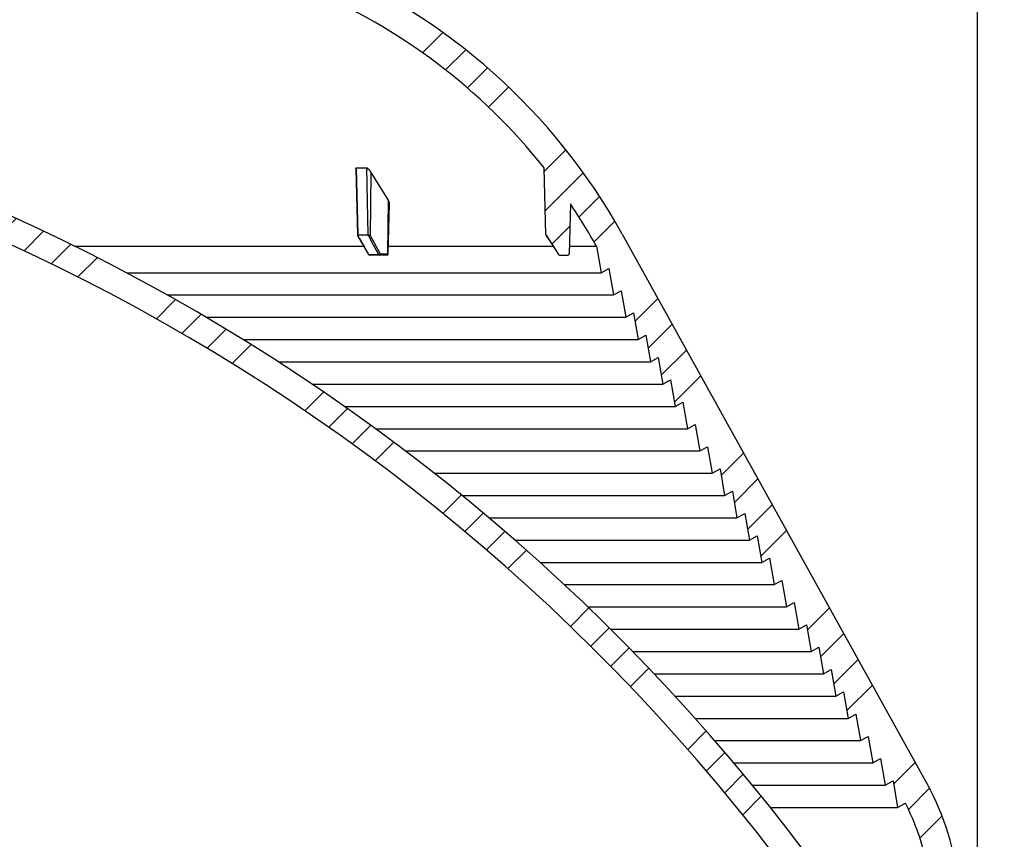
# Model space of a CAD drawing. Extents: x 2 to 154, y 1 to 99.
# Drawn here: x 76 to 80, y 70 to 73 of the extents above; entities that cross this region are included whole.
import ezdxf

# ---------------------------------------------------------------- set-up
doc = ezdxf.new("R2010")
doc.units = 0
doc.header["$MEASUREMENT"] = 0
doc.linetypes.add('SLD-SOLID', pattern=[0])
doc.layers.get('0').update_dxf_attribs({"linetype": 'CONTINUOUS'})
doc.styles.add('SLDTEXTSTYLE1', font='GOTHIC.TTF', dxfattribs={"width": 0.913})
doc.dimstyles.new('SLDDIMSTYLE0', dxfattribs={"dimtxt": 0.9374999999999999, "dimasz": 1, "dimexe": 0, "dimexo": 0.0625, "dimgap": 0.234375, "dimtad": 0, "dimtih": 1, "dimtoh": 1, "dimrnd": 1e-09, "dimzin": 12, "dimtxsty": 'SLDTEXTSTYLE1', "dimsah": 1, "dimcen": 0.09, "dimazin": 3, "dimtfac": 1, "dimtofl": 0, "dimtmove": 0, "dimatfit": 3, "dimtolj": 1, "dimtzin": 12})
pattern_1 = [(45, (0, 0), (-0.5303300858899106, 0.5303300858899107), []), (45, (0.176776695, 0), (-0.5303300858899106, 0.5303300858899107), []), (45, (0.353553391, 0), (-0.5303300858899106, 0.5303300858899107), []), (45, (0.530330086, 0), (-0.5303300858899106, 0.5303300858899107), [])]

# ---------------------------------------------------------------- blocks, each defined once
blk = doc.blocks.new('*D9')
at = {"color": 7, "linetype": 'SLD-SOLID'}
for p, q in [((70.46570283508159, 81.02175216498475), (70.46570283508159, 79.75669556121117)), ((70.46570283508159, 81.02175216498475), (70.65558962753443, 81.02175216498475)), ((73.30245755206272, 81.02175216498475), (73.1125707596099, 81.02175216498475)), ((73.30245755206272, 81.02175216498475), (73.30245755206272, 79.75669556121117)), ((64.0548440276105, 68.42417636192872), (64.0548440276105, 79.89507291970173)), ((79.91356792597557, 68.42417636192872), (79.91356792597557, 79.89507291970173)), ((70.46570283508159, 79.75669556121117), (70.65558962753443, 79.75669556121117)), ((73.30245755206272, 79.75669556121117), (73.1125707596099, 79.75669556121117)), ((64.0548440276105, 79.64507291970173), (68.86133491055328, 79.64507291970173)), ((79.91356792597557, 79.64507291970173), (74.75414623130798, 79.64507291970173))]:
    blk.add_line(p, q, dxfattribs=at)
for points in [[(64.0548440276105, 79.64507291970173), (65.0548440276105, 79.45757291970173), (65.0548440276105, 79.83257291970173)], [(79.91356792597557, 79.64507291970173), (78.91356792597557, 79.83257291970173), (78.91356792597557, 79.45757291970173)]]:
    blk.add_solid(points, dxfattribs=at)
at = {"color": 7, "linetype": 'SLD-SOLID', "char_height": 0.9375, "attachment_point": 1, "style": 'SLDTEXTSTYLE1'}
for s, insert in [('403', (70.84547641998725, 80.84258275865922)), ('15 7/8"', (70.52921226904387, 79.35428087186676)), ('%%c', (69.18974057093065, 79.3542808168674))]:
    blk.add_mtext(s, dxfattribs=dict(at, insert=insert))
blk = doc.blocks.new('*D12')
at = {"color": 7, "linetype": 'SLD-SOLID'}
for p, q in [((72.10920597679304, 75.22475797811153), (98.34862139842753, 75.22475797811153)), ((98.09862139842753, 75.22475797811153), (98.09862139842753, 68.73908142944185)), ((96.68024403993697, 68.62745878793243), (96.68024403993697, 67.36240218415884)), ((96.68024403993697, 68.62745878793243), (96.8701308323898, 68.62745878793243)), ((99.5169987569181, 68.62745878793243), (99.32711196446527, 68.62745878793243)), ((99.5169987569181, 68.62745878793243), (99.5169987569181, 67.36240218415884)), ((96.68024403993697, 67.36240218415884), (96.8701308323898, 67.36240218415884)), ((99.5169987569181, 67.36240218415884), (99.32711196446527, 67.36240218415884)), ((98.09862139842753, 59.85382570138153), (98.09862139842753, 65.76247765585696)), ((81.269439995587, 59.85382570138153), (98.34862139842753, 59.85382570138153))]:
    blk.add_line(p, q, dxfattribs=at)
for points in [[(98.09862139842753, 75.22475797811153), (97.91112139842753, 74.22475797811153), (98.28612139842753, 74.22475797811153)], [(98.09862139842753, 59.85382570138153), (98.28612139842753, 60.85382570138153), (97.91112139842753, 60.85382570138153)]]:
    blk.add_solid(points, dxfattribs=at)
at = {"color": 7, "linetype": 'SLD-SOLID', "char_height": 0.9375, "attachment_point": 1, "style": 'SLDTEXTSTYLE1'}
for s, insert in [('390', (97.06001762484263, 68.4482893816069)), ('15 3/8"', (96.07401762484263, 66.95998749481444))]:
    blk.add_mtext(s, dxfattribs=dict(at, insert=insert))

msp = doc.modelspace()

# ---------------------------------------------------------------- hatches: boundary and pattern name
at = {"linetype": 'SLD-SOLID'}
h = msp.add_hatch(dxfattribs=at)
h.set_pattern_fill('ANSI34', style=0)
h.set_pattern_definition(pattern_1)
edge = h.paths.add_edge_path(flags=0)
edge.add_line((67.50337910005825, 73.7086270612728), (67.50353463602511, 73.70869148637969))
edge.add_line((67.50353463602511, 73.70869148637969), (67.54764014254262, 73.63838000584605))
edge.add_line((67.54764014254262, 73.63838000584605), (67.58560437845176, 73.74268588675328))
edge.add_line((67.58560437845176, 73.74268588675328), (67.58575991441859, 73.74275031186018))
edge.add_line((67.58575991441859, 73.74275031186018), (67.62986542093611, 73.67243883132655))
edge.add_line((67.62986542093611, 73.67243883132655), (67.66782965684527, 73.77674471223376))
edge.add_line((67.66782965684527, 73.77674471223376), (67.66798519281211, 73.77680913734068))
edge.add_line((67.66798519281211, 73.77680913734068), (67.71209069932962, 73.70649765680703))
edge.add_line((67.71209069932962, 73.70649765680703), (67.75005493523878, 73.81080353771426))
edge.add_line((67.75005493523878, 73.81080353771426), (67.7502104712056, 73.81086796282116))
edge.add_line((67.7502104712056, 73.81086796282116), (67.79431597772313, 73.74055648228753))
edge.add_line((67.79431597772313, 73.74055648228753), (67.83228021363227, 73.84486236319475))
edge.add_line((67.83228021363227, 73.84486236319475), (67.8324357495991, 73.84492678830166))
edge.add_line((67.8324357495991, 73.84492678830166), (67.87654125611664, 73.77461530776803))
edge.add_line((67.87654125611664, 73.77461530776803), (67.91450549202578, 73.87892118867525))
edge.add_line((67.91450549202578, 73.87892118867525), (67.91466102799261, 73.87898561378215))
edge.add_line((67.91466102799261, 73.87898561378215), (67.95876653451013, 73.80867413324852))
edge.add_line((67.95876653451013, 73.80867413324852), (67.99673077041929, 73.91298001415575))
edge.add_line((67.99673077041929, 73.91298001415575), (67.99688630638612, 73.91304443926265))
edge.add_line((67.99688630638612, 73.91304443926265), (68.04099181290364, 73.842732958729))
edge.add_line((68.04099181290364, 73.842732958729), (68.0789560488128, 73.94703883963624))
edge.add_line((68.0789560488128, 73.94703883963624), (68.07911158477962, 73.94710326474315))
edge.add_line((68.07911158477962, 73.94710326474315), (68.12321709129715, 73.87679178420952))
edge.add_line((68.12321709129715, 73.87679178420952), (68.1611813272063, 73.98109766511674))
edge.add_line((68.1611813272063, 73.98109766511674), (68.16133686317313, 73.98116209022363))
edge.add_line((68.16133686317313, 73.98116209022363), (68.20544236969066, 73.91085060969))
edge.add_line((68.20544236969066, 73.91085060969), (68.2434066055998, 74.01515649059722))
edge.add_line((68.2434066055998, 74.01515649059722), (68.24356214156663, 74.01522091570413))
edge.add_line((68.24356214156663, 74.01522091570413), (68.28766764808415, 73.94490943517049))
edge.add_line((68.28766764808415, 73.94490943517049), (68.3256318839933, 74.04921531607772))
edge.add_line((68.3256318839933, 74.04921531607772), (68.32578741996014, 74.04927974118462))
edge.add_line((68.32578741996014, 74.04927974118462), (68.36989292647766, 73.97896826065099))
edge.add_line((68.36989292647766, 73.97896826065099), (68.4078571623868, 74.0832741415582))
edge.add_line((68.4078571623868, 74.0832741415582), (68.40801269835364, 74.0833385666651))
edge.add_line((68.40801269835364, 74.0833385666651), (68.45211820487116, 74.01302708613147))
edge.add_line((68.45211820487116, 74.01302708613147), (68.49008244078031, 74.1173329670387))
edge.add_line((68.49008244078031, 74.1173329670387), (68.49023797674715, 74.1173973921456))
edge.add_line((68.49023797674715, 74.1173973921456), (68.53434348326468, 74.04708591161196))
edge.add_line((68.53434348326468, 74.04708591161196), (68.57230771917382, 74.15139179251919))
edge.add_line((68.57230771917382, 74.15139179251919), (68.57246325514065, 74.1514562176261))
edge.add_line((68.57246325514065, 74.1514562176261), (68.61656876165817, 74.08114473709246))
edge.add_line((68.61656876165817, 74.08114473709246), (68.65453299756732, 74.18545061799969))
edge.add_line((68.65453299756732, 74.18545061799969), (68.65468853353416, 74.18551504310659))
edge.add_line((68.65468853353416, 74.18551504310659), (68.69879404005168, 74.11520356257296))
edge.add_line((68.69879404005168, 74.11520356257296), (68.73675827596082, 74.21950944348018))
edge.add_line((68.73675827596082, 74.21950944348018), (68.73691381192766, 74.21957386858709))
edge.add_line((68.73691381192766, 74.21957386858709), (68.78101931844517, 74.14926238805344))
edge.add_line((68.78101931844517, 74.14926238805344), (68.81898355435433, 74.25356826896068))
edge.add_line((68.81898355435433, 74.25356826896068), (68.81913909032116, 74.25363269406758))
edge.add_line((68.81913909032116, 74.25363269406758), (68.86324459683868, 74.18332121353394))
edge.add_line((68.86324459683868, 74.18332121353394), (68.90120883274784, 74.28762709444116))
edge.add_line((68.90120883274784, 74.28762709444116), (68.90136436871467, 74.28769151954806))
edge.add_line((68.90136436871467, 74.28769151954806), (68.94546987523219, 74.21738003901443))
edge.add_line((68.94546987523219, 74.21738003901443), (68.98343411114135, 74.32168591992166))
edge.add_line((68.98343411114135, 74.32168591992166), (68.98358964710818, 74.32175034502856))
edge.add_line((68.98358964710818, 74.32175034502856), (69.0276951536257, 74.25143886449492))
edge.add_line((69.0276951536257, 74.25143886449492), (69.06565938953484, 74.35574474540216))
edge.add_line((69.06565938953484, 74.35574474540216), (69.06581492550167, 74.35580917050906))
edge.add_line((69.06581492550167, 74.35580917050906), (69.10992043201921, 74.28549768997541))
edge.add_line((69.10992043201921, 74.28549768997541), (69.14788466792835, 74.38980357088265))
edge.add_line((69.14788466792835, 74.38980357088265), (69.14804020389518, 74.38986799598955))
edge.add_line((69.14804020389518, 74.38986799598955), (69.1921457104127, 74.31955651545591))
edge.add_line((69.1921457104127, 74.31955651545591), (69.23010994632186, 74.42386239636313))
edge.add_line((69.23010994632186, 74.42386239636313), (69.23026548228869, 74.42392682147005))
edge.add_line((69.23026548228869, 74.42392682147005), (69.27437098880621, 74.3536153409364))
edge.add_line((69.27437098880621, 74.3536153409364), (69.31233522471535, 74.45792122184363))
edge.add_line((69.31233522471535, 74.45792122184363), (69.3124907606822, 74.45798564695053))
edge.add_line((69.3124907606822, 74.45798564695053), (69.35659626719972, 74.3876741664169))
edge.add_line((69.35659626719972, 74.3876741664169), (69.39456050310886, 74.49198004732412))
edge.add_line((69.39456050310886, 74.49198004732412), (69.39471603907569, 74.49204447243102))
edge.add_line((69.39471603907569, 74.49204447243102), (69.43882154559321, 74.42173299189739))
edge.add_line((69.43882154559321, 74.42173299189739), (69.47678578150237, 74.52603887280462))
edge.add_line((69.47678578150237, 74.52603887280462), (69.4769413174692, 74.52610329791152))
edge.add_line((69.4769413174692, 74.52610329791152), (69.52104682398672, 74.45579181737787))
edge.add_line((69.52104682398672, 74.45579181737787), (69.55901105989587, 74.56009769828512))
edge.add_line((69.55901105989587, 74.56009769828512), (69.5591665958627, 74.56016212339202))
edge.add_line((69.5591665958627, 74.56016212339202), (69.60327210238023, 74.48985064285837))
edge.add_line((69.60327210238023, 74.48985064285837), (69.64123633828937, 74.5941565237656))
edge.add_line((69.64123633828937, 74.5941565237656), (69.66294255179858, 74.60314753178889))
edge.add_arc((72.12692352843911, 68.75931957641524), 6.342044419999998, 91.28945859408589, 112.86214545344879, ccw=False)
edge.add_arc((71.84148842514698, 68.75931957641524), 6.342044419999998, 67.13785454654942, 88.71054140591241, ccw=False)
edge.add_line((74.30546940178752, 74.60314753178889), (74.32717561529671, 74.5941565237656))
edge.add_line((74.32717561529671, 74.5941565237656), (74.36513985120587, 74.48985064285837))
edge.add_line((74.36513985120587, 74.48985064285837), (74.40924535772338, 74.56016212339202))
edge.add_line((74.40924535772338, 74.56016212339202), (74.40940089369022, 74.56009769828512))
edge.add_line((74.40940089369022, 74.56009769828512), (74.44736512959938, 74.45579181737787))
edge.add_line((74.44736512959938, 74.45579181737787), (74.49147063611689, 74.52610329791152))
edge.add_line((74.49147063611689, 74.52610329791152), (74.49162617208373, 74.52603887280463))
edge.add_line((74.49162617208373, 74.52603887280463), (74.52959040799287, 74.42173299189739))
edge.add_line((74.52959040799287, 74.42173299189739), (74.57369591451041, 74.49204447243102))
edge.add_line((74.57369591451041, 74.49204447243102), (74.57385145047724, 74.49198004732413))
edge.add_line((74.57385145047724, 74.49198004732413), (74.61181568638638, 74.3876741664169))
edge.add_line((74.61181568638638, 74.3876741664169), (74.65592119290389, 74.45798564695053))
edge.add_line((74.65592119290389, 74.45798564695053), (74.65607672887073, 74.45792122184363))
edge.add_line((74.65607672887073, 74.45792122184363), (74.69404096477989, 74.3536153409364))
edge.add_line((74.69404096477989, 74.3536153409364), (74.73814647129741, 74.42392682147005))
edge.add_line((74.73814647129741, 74.42392682147005), (74.73830200726424, 74.42386239636315))
edge.add_line((74.73830200726424, 74.42386239636315), (74.7762662431734, 74.31955651545591))
edge.add_line((74.7762662431734, 74.31955651545591), (74.82037174969092, 74.38986799598955))
edge.add_line((74.82037174969092, 74.38986799598955), (74.82052728565775, 74.38980357088265))
edge.add_line((74.82052728565775, 74.38980357088265), (74.85849152156689, 74.28549768997541))
edge.add_line((74.85849152156689, 74.28549768997541), (74.9025970280844, 74.35580917050906))
edge.add_line((74.9025970280844, 74.35580917050906), (74.90275256405126, 74.35574474540216))
edge.add_line((74.90275256405126, 74.35574474540216), (74.9407167999604, 74.25143886449492))
edge.add_line((74.9407167999604, 74.25143886449492), (74.98482230647792, 74.32175034502856))
edge.add_line((74.98482230647792, 74.32175034502856), (74.98497784244476, 74.32168591992166))
edge.add_line((74.98497784244476, 74.32168591992166), (75.0229420783539, 74.21738003901443))
edge.add_line((75.0229420783539, 74.21738003901443), (75.06704758487143, 74.28769151954806))
edge.add_line((75.06704758487143, 74.28769151954806), (75.06720312083826, 74.28762709444118))
edge.add_line((75.06720312083826, 74.28762709444118), (75.1051673567474, 74.18332121353394))
edge.add_line((75.1051673567474, 74.18332121353394), (75.14927286326493, 74.25363269406758))
edge.add_line((75.14927286326493, 74.25363269406758), (75.14942839923177, 74.25356826896068))
edge.add_line((75.14942839923177, 74.25356826896068), (75.18739263514091, 74.14926238805344))
edge.add_line((75.18739263514091, 74.14926238805344), (75.23149814165843, 74.21957386858709))
edge.add_line((75.23149814165843, 74.21957386858709), (75.23165367762526, 74.21950944348019))
edge.add_line((75.23165367762526, 74.21950944348019), (75.26961791353442, 74.11520356257296))
edge.add_line((75.26961791353442, 74.11520356257296), (75.31372342005194, 74.18551504310659))
edge.add_line((75.31372342005194, 74.18551504310659), (75.31387895601877, 74.18545061799969))
edge.add_line((75.31387895601877, 74.18545061799969), (75.35184319192791, 74.08114473709246))
edge.add_line((75.35184319192791, 74.08114473709246), (75.39594869844542, 74.1514562176261))
edge.add_line((75.39594869844542, 74.1514562176261), (75.39610423441228, 74.15139179251919))
edge.add_line((75.39610423441228, 74.15139179251919), (75.43406847032142, 74.04708591161196))
edge.add_line((75.43406847032142, 74.04708591161196), (75.47817397683895, 74.1173973921456))
edge.add_line((75.47817397683895, 74.1173973921456), (75.47832951280577, 74.1173329670387))
edge.add_line((75.47832951280577, 74.1173329670387), (75.51629374871493, 74.01302708613147))
edge.add_line((75.51629374871493, 74.01302708613147), (75.56039925523245, 74.0833385666651))
edge.add_line((75.56039925523245, 74.0833385666651), (75.56055479119928, 74.0832741415582))
edge.add_line((75.56055479119928, 74.0832741415582), (75.59851902710844, 73.97896826065099))
edge.add_line((75.59851902710844, 73.97896826065099), (75.64262453362595, 74.04927974118462))
edge.add_line((75.64262453362595, 74.04927974118462), (75.64278006959279, 74.04921531607772))
edge.add_line((75.64278006959279, 74.04921531607772), (75.68074430550195, 73.94490943517049))
edge.add_line((75.68074430550195, 73.94490943517049), (75.72484981201946, 74.01522091570413))
edge.add_line((75.72484981201946, 74.01522091570413), (75.7250053479863, 74.01515649059724))
edge.add_line((75.7250053479863, 74.01515649059724), (75.76296958389545, 73.91085060969))
edge.add_line((75.76296958389545, 73.91085060969), (75.80707509041297, 73.98116209022363))
edge.add_line((75.80707509041297, 73.98116209022363), (75.8072306263798, 73.98109766511674))
edge.add_line((75.8072306263798, 73.98109766511674), (75.84519486228895, 73.8767917842095))
edge.add_line((75.84519486228895, 73.8767917842095), (75.88930036880646, 73.94710326474315))
edge.add_line((75.88930036880646, 73.94710326474315), (75.8894559047733, 73.94703883963624))
edge.add_line((75.8894559047733, 73.94703883963624), (75.92742014068244, 73.842732958729))
edge.add_line((75.92742014068244, 73.842732958729), (75.97152564719997, 73.91304443926265))
edge.add_line((75.97152564719997, 73.91304443926265), (75.97168118316681, 73.91298001415575))
edge.add_line((75.97168118316681, 73.91298001415575), (76.00964541907597, 73.80867413324852))
edge.add_line((76.00964541907597, 73.80867413324852), (76.05375092559348, 73.87898561378215))
edge.add_line((76.05375092559348, 73.87898561378215), (76.05390646156032, 73.87892118867526))
edge.add_line((76.05390646156032, 73.87892118867526), (76.09187069746946, 73.77461530776802))
edge.add_line((76.09187069746946, 73.77461530776802), (76.135976203987, 73.84492678830166))
edge.add_line((76.135976203987, 73.84492678830166), (76.13613173995383, 73.84486236319476))
edge.add_line((76.13613173995383, 73.84486236319476), (76.17409597586297, 73.74055648228753))
edge.add_line((76.17409597586297, 73.74055648228753), (76.21820148238048, 73.81086796282116))
edge.add_line((76.21820148238048, 73.81086796282116), (76.21835701834732, 73.81080353771426))
edge.add_line((76.21835701834732, 73.81080353771426), (76.25632125425646, 73.70649765680703))
edge.add_line((76.25632125425646, 73.70649765680703), (76.300426760774, 73.77680913734068))
edge.add_line((76.300426760774, 73.77680913734068), (76.30058229674083, 73.77674471223376))
edge.add_line((76.30058229674083, 73.77674471223376), (76.33854653264999, 73.67243883132655))
edge.add_line((76.33854653264999, 73.67243883132655), (76.3826520391675, 73.74275031186018))
edge.add_line((76.3826520391675, 73.74275031186018), (76.38280757513432, 73.74268588675328))
edge.add_line((76.38280757513432, 73.74268588675328), (76.42077181104348, 73.63838000584605))
edge.add_line((76.42077181104348, 73.63838000584605), (76.46487731756098, 73.70869148637969))
edge.add_line((76.46487731756098, 73.70869148637969), (76.46503285352783, 73.7086270612728))
edge.add_line((76.46503285352783, 73.7086270612728), (76.50299708943699, 73.60432118036555))
edge.add_line((76.50299708943699, 73.60432118036555), (76.5471025959545, 73.67463266089919))
edge.add_line((76.5471025959545, 73.67463266089919), (76.54725813192134, 73.67456823579231))
edge.add_line((76.54725813192134, 73.67456823579231), (76.58522236783048, 73.57026235488506))
edge.add_line((76.58522236783048, 73.57026235488506), (76.629327874348, 73.6405738354187))
edge.add_line((76.629327874348, 73.6405738354187), (76.62948341031485, 73.64050941031181))
edge.add_line((76.62948341031485, 73.64050941031181), (76.66744764622399, 73.53620352940457))
edge.add_line((76.66744764622399, 73.53620352940457), (76.7115531527415, 73.6065150099382))
edge.add_line((76.7115531527415, 73.6065150099382), (76.71170868870834, 73.60645058483131))
edge.add_line((76.71170868870834, 73.60645058483131), (76.7496729246175, 73.50214470392407))
edge.add_line((76.7496729246175, 73.50214470392407), (76.79377843113501, 73.57245618445772))
edge.add_line((76.79377843113501, 73.57245618445772), (76.79393396710185, 73.57239175935082))
edge.add_line((76.79393396710185, 73.57239175935082), (76.831898203011, 73.46808587844359))
edge.add_line((76.831898203011, 73.46808587844359), (76.8760037095285, 73.53839735897724))
edge.add_line((76.8760037095285, 73.53839735897724), (76.87615924549536, 73.53833293387032))
edge.add_line((76.87615924549536, 73.53833293387032), (76.9141234814045, 73.43402705296309))
edge.add_line((76.9141234814045, 73.43402705296309), (76.95822898792203, 73.50433853349674))
edge.add_arc((75.96325206377279, 71.10225174896739), 2.6, 38.35442192231221, 67.49999999999898, ccw=False)
edge.add_line((78.00213910778929, 72.71561457912732), (78.00984834311784, 72.42121075957138))
edge.add_arc((78.01484662974272, 72.42134164431292), 0.005, 181.499999999976, 212.9945504953535)
edge.add_line((78.01065301791397, 72.41861884798749), (78.06594848335011, 72.33345356560329))
edge.add_arc((78.07014209517885, 72.33617636192872), 0.005, 212.9945504954423, 270.0000000000008)
edge.add_line((78.07014209517885, 72.33117636192873), (78.10733519243843, 72.33117636192873))
edge.add_arc((78.10733519243843, 72.33617636192872), 0.005, 270.0000000000008, 358.5000000000256)
edge.add_line((78.11233347906331, 72.33604547718718), (78.11812158085657, 72.55708416692595))
edge.add_arc((75.96325206377279, 71.10225174896739), 2.6, 29.202175394485096, 34.02474724674562, ccw=False)
edge.add_line((78.2328013033524, 72.37077303342564), (78.25318872667988, 72.25358258733327))
edge.add_line((78.25318872667988, 72.25358258733327), (78.28729047461489, 72.27248549488401))
edge.add_line((78.28729047461489, 72.27248549488401), (78.30768132799557, 72.15527533225081))
edge.add_line((78.30768132799557, 72.15527533225081), (78.34178307593056, 72.17417823980153))
edge.add_line((78.34178307593056, 72.17417823980153), (78.36217392931127, 72.05696807716835))
edge.add_line((78.36217392931127, 72.05696807716835), (78.39627567724627, 72.07587098471907))
edge.add_line((78.39627567724627, 72.07587098471907), (78.41666653062694, 71.95866082208587))
edge.add_line((78.41666653062694, 71.95866082208587), (78.45076827856195, 71.97756372963661))
edge.add_line((78.45076827856195, 71.97756372963661), (78.47115913194264, 71.8603535670034))
edge.add_line((78.47115913194264, 71.8603535670034), (78.50526087987764, 71.87925647455414))
edge.add_line((78.50526087987764, 71.87925647455414), (78.52565173325833, 71.76204631192094))
edge.add_line((78.52565173325833, 71.76204631192094), (78.55975348119333, 71.78094921947167))
edge.add_line((78.55975348119333, 71.78094921947167), (78.58014433457402, 71.66373905683847))
edge.add_line((78.58014433457402, 71.66373905683847), (78.61424608250901, 71.6826419643892))
edge.add_line((78.61424608250901, 71.6826419643892), (78.6346369358897, 71.565431801756))
edge.add_line((78.6346369358897, 71.565431801756), (78.6687386838247, 71.58433470930673))
edge.add_line((78.6687386838247, 71.58433470930673), (78.68912953720539, 71.46712454667353))
edge.add_line((78.68912953720539, 71.46712454667353), (78.7232312851404, 71.48602745422427))
edge.add_line((78.7232312851404, 71.48602745422427), (78.74362213852109, 71.36881729159107))
edge.add_line((78.74362213852109, 71.36881729159107), (78.77772388645609, 71.38772019914181))
edge.add_line((78.77772388645609, 71.38772019914181), (78.79811473983678, 71.2705100365086))
edge.add_line((78.79811473983678, 71.2705100365086), (78.83221648777177, 71.28941294405934))
edge.add_line((78.83221648777177, 71.28941294405934), (78.85260734115245, 71.17220278142612))
edge.add_line((78.85260734115245, 71.17220278142612), (78.88670908908746, 71.19110568897686))
edge.add_line((78.88670908908746, 71.19110568897686), (78.90709994246814, 71.07389552634366))
edge.add_line((78.90709994246814, 71.07389552634366), (78.94120169040313, 71.09279843389439))
edge.add_line((78.94120169040313, 71.09279843389439), (78.96159254378384, 70.97558827126119))
edge.add_line((78.96159254378384, 70.97558827126119), (78.99569429171885, 70.99449117881193))
edge.add_line((78.99569429171885, 70.99449117881193), (79.01608514509952, 70.87728101617873))
edge.add_line((79.01608514509952, 70.87728101617873), (79.05018689303452, 70.89618392372945))
edge.add_line((79.05018689303452, 70.89618392372945), (79.07057774641521, 70.77897376109625))
edge.add_line((79.07057774641521, 70.77897376109625), (79.10467949435021, 70.79787666864699))
edge.add_line((79.10467949435021, 70.79787666864699), (79.1250703477309, 70.68066650601378))
edge.add_line((79.1250703477309, 70.68066650601378), (79.1591720956659, 70.69956941356452))
edge.add_line((79.1591720956659, 70.69956941356452), (79.1795629490466, 70.58235925093132))
edge.add_line((79.1795629490466, 70.58235925093132), (79.2136646969816, 70.60126215848206))
edge.add_line((79.2136646969816, 70.60126215848206), (79.23405555036227, 70.48405199584884))
edge.add_line((79.23405555036227, 70.48405199584884), (79.26815729829728, 70.50295490339958))
edge.add_line((79.26815729829728, 70.50295490339958), (79.28854815167796, 70.38574474076637))
edge.add_line((79.28854815167796, 70.38574474076637), (79.32264989961297, 70.40464764831712))
edge.add_line((79.32264989961297, 70.40464764831712), (79.34304075299364, 70.28743748568391))
edge.add_line((79.34304075299364, 70.28743748568391), (79.37714250092864, 70.30634039323465))
edge.add_line((79.37714250092864, 70.30634039323465), (79.39753335430935, 70.18913023060145))
edge.add_line((79.39753335430935, 70.18913023060145), (79.43163510224434, 70.20803313815217))
edge.add_line((79.43163510224434, 70.20803313815217), (79.45202595562503, 70.09082297551898))
edge.add_line((79.45202595562503, 70.09082297551898), (79.48612770356003, 70.10972588306971))
edge.add_line((79.48612770356003, 70.10972588306971), (79.50651855694072, 69.9925157204365))
edge.add_line((79.50651855694072, 69.9925157204365), (79.54062030487572, 70.01141862798724))
edge.add_line((79.54062030487572, 70.01141862798724), (79.5610111582564, 69.89420846535404))
edge.add_line((79.5610111582564, 69.89420846535404), (79.59509287642176, 69.91310027022216))
edge.add_arc((78.74124684261577, 69.46651515857312), 0.9635825400000002, 2.4377564000005236, 27.610812563020318, ccw=False)
edge.add_line((79.70395735797591, 69.5075002169223), (79.74547939852928, 68.5321763630589))
edge.add_line((79.74547939852928, 68.5321763630589), (79.79720597895466, 68.53217636305887))
edge.add_line((79.79720597895466, 68.53217636305887), (79.86574151072797, 68.46364083016115))
edge.add_arc((79.86220597679305, 68.46010529628423), 0.005000000000000461, -7.958078640513122e-13, 44.99999953007858, ccw=False)
edge.add_line((79.86720597679304, 68.46010529628423), (79.86720597679304, 68.44904827628423))
edge.add_arc((79.86220597679305, 68.44904827628423), 0.004999999999999761, 285.0000000000439, 360, ccw=False)
edge.add_line((79.86350007201857, 68.44421864715278), (79.75522299355096, 68.4152058914186))
edge.add_line((79.75522299355096, 68.4152058914186), (79.7607686655064, 68.39868225637792))
edge.add_line((79.7607686655064, 68.39868225637792), (79.78080053603243, 68.35637905170604))
edge.add_arc((79.87117968317216, 68.39917636192872), 0.09999999999999999, 205.3389967300054, 270.0000000000008)
edge.add_line((79.87117968317216, 68.29917636192873), (79.91356792597558, 68.29917636192872))
edge.add_line((79.91356792597558, 68.29917636192872), (79.8695964954365, 68.9290534757247))
edge.add_line((79.8695964954365, 68.9290534757247), (79.87260379660945, 68.92905347572473))
edge.add_line((79.87260379660945, 68.92905347572473), (79.86516965163686, 69.03554529828915))
edge.add_line((79.86516965163686, 69.03554529828915), (79.86216235046392, 69.03554529828915))
edge.add_line((79.86216235046392, 69.03554529828915), (79.82884423525373, 69.51281697192871))
edge.add_arc((78.74124684261577, 69.46651515857312), 1.088582540000028, 2.43775640000101, 27.77035657451211)
edge.add_line((79.70444879022237, 69.97371724307173), (78.34659076572764, 72.42335796413866))
edge.add_arc((75.96325206377279, 71.10225174896739), 2.725, 29, 67.49999999999984)
edge.add_line((77.00606441696766, 73.61982347506064), (74.35686314183214, 74.71715857267792))
edge.add_arc((71.8416367204364, 68.75932968548142), 6.467000000000001, 67.11190780987023, 88.7367746257685)
edge.add_arc((72.12677523314969, 68.75932968548142), 6.467000000000001, 91.26322537423137, 112.8880921901295)
edge.add_line((69.61154881175398, 74.71715857267792), (66.96234753661842, 73.61982347506064))
edge.add_arc((68.0051598898133, 71.10225174896739), 2.725, 112.5000000000002, 150.9999999999999)
edge.add_line((65.62182118785846, 72.42335796413866), (64.26396316336371, 69.97371724307173))
edge.add_arc((65.22716511097032, 69.46651515857312), 1.088582540000028, 152.2296434254879, 177.562243599999)
edge.add_line((64.13956771833236, 69.51281697192871), (64.10624960312218, 69.03554529828915))
edge.add_line((64.10624960312218, 69.03554529828915), (64.10324230194922, 69.03554529828915))
edge.add_line((64.10324230194922, 69.03554529828915), (64.09580815697663, 68.92905347572459))
edge.add_line((64.09580815697663, 68.92905347572459), (64.09881545814959, 68.92905347572457))
edge.add_line((64.09881545814959, 68.92905347572457), (64.0548440276105, 68.29917636192873))
edge.add_line((64.0548440276105, 68.29917636192873), (64.09723227041393, 68.29917636192872))
edge.add_arc((64.09723227041393, 68.39917636192872), 0.09999999999999999, 270.0000000000008, 334.6610032699962)
edge.add_line((64.18761141755365, 68.35637905170604), (64.20764328807971, 68.39868225637798))
edge.add_line((64.20764328807971, 68.39868225637798), (64.21318896003511, 68.4152058914186))
edge.add_line((64.21318896003511, 68.4152058914186), (64.10491188156753, 68.44421864715278))
edge.add_arc((64.10620597679305, 68.44904827628423), 0.004999999999999761, 180, 254.99999999995612, ccw=False)
edge.add_line((64.10120597679304, 68.44904827628423), (64.10120597679304, 68.46010529628423))
edge.add_arc((64.10620597679305, 68.46010529628423), 0.005000000000000461, 135.0000004700349, 180, ccw=False)
edge.add_line((64.10267044285811, 68.46364083016115), (64.17120597463143, 68.53217636305887))
edge.add_line((64.17120597463143, 68.53217636305887), (64.22293255505681, 68.53217636305887))
edge.add_line((64.22293255505681, 68.53217636305887), (64.26445459561019, 69.50750021692232))
edge.add_arc((65.22716511097032, 69.46651515857312), 0.9635825400000002, 152.3891874369781, 177.5622435999962, ccw=False)
edge.add_line((64.37331907716433, 69.91310027022216), (64.40740079532968, 69.89420846535404))
edge.add_line((64.40740079532968, 69.89420846535404), (64.42779164871037, 70.01141862798724))
edge.add_line((64.42779164871037, 70.01141862798724), (64.46189339664538, 69.9925157204365))
edge.add_line((64.46189339664538, 69.9925157204365), (64.48228425002605, 70.10972588306971))
edge.add_line((64.48228425002605, 70.10972588306971), (64.51638599796107, 70.09082297551898))
edge.add_line((64.51638599796107, 70.09082297551898), (64.53677685134176, 70.20803313815217))
edge.add_line((64.53677685134176, 70.20803313815217), (64.57087859927677, 70.18913023060145))
edge.add_line((64.57087859927677, 70.18913023060145), (64.59126945265743, 70.30634039323465))
edge.add_line((64.59126945265743, 70.30634039323465), (64.62537120059245, 70.28743748568391))
edge.add_line((64.62537120059245, 70.28743748568391), (64.64576205397313, 70.40464764831711))
edge.add_line((64.64576205397313, 70.40464764831711), (64.67986380190814, 70.38574474076638))
edge.add_line((64.67986380190814, 70.38574474076638), (64.70025465528882, 70.50295490339958))
edge.add_line((64.70025465528882, 70.50295490339958), (64.73435640322383, 70.48405199584886))
edge.add_line((64.73435640322383, 70.48405199584886), (64.7547472566045, 70.60126215848206))
edge.add_line((64.7547472566045, 70.60126215848206), (64.7888490045395, 70.58235925093132))
edge.add_line((64.7888490045395, 70.58235925093132), (64.80923985792019, 70.69956941356452))
edge.add_line((64.80923985792019, 70.69956941356452), (64.8433416058552, 70.68066650601378))
edge.add_line((64.8433416058552, 70.68066650601378), (64.86373245923588, 70.79787666864698))
edge.add_line((64.86373245923588, 70.79787666864698), (64.89783420717089, 70.77897376109625))
edge.add_line((64.89783420717089, 70.77897376109625), (64.91822506055156, 70.89618392372945))
edge.add_line((64.91822506055156, 70.89618392372945), (64.95232680848657, 70.87728101617873))
edge.add_line((64.95232680848657, 70.87728101617873), (64.97271766186726, 70.99449117881194))
edge.add_line((64.97271766186726, 70.99449117881194), (65.00681940980226, 70.97558827126119))
edge.add_line((65.00681940980226, 70.97558827126119), (65.02721026318294, 71.0927984338944))
edge.add_line((65.02721026318294, 71.0927984338944), (65.06131201111795, 71.07389552634366))
edge.add_line((65.06131201111795, 71.07389552634366), (65.08170286449864, 71.19110568897686))
edge.add_line((65.08170286449864, 71.19110568897686), (65.11580461243365, 71.17220278142612))
edge.add_line((65.11580461243365, 71.17220278142612), (65.13619546581432, 71.28941294405934))
edge.add_line((65.13619546581432, 71.28941294405934), (65.17029721374934, 71.2705100365086))
edge.add_line((65.17029721374934, 71.2705100365086), (65.19068806713001, 71.38772019914181))
edge.add_line((65.19068806713001, 71.38772019914181), (65.22478981506502, 71.36881729159107))
edge.add_line((65.22478981506502, 71.36881729159107), (65.2451806684457, 71.48602745422427))
edge.add_line((65.2451806684457, 71.48602745422427), (65.27928241638071, 71.46712454667353))
edge.add_line((65.27928241638071, 71.46712454667353), (65.29967326976139, 71.58433470930673))
edge.add_line((65.29967326976139, 71.58433470930673), (65.3337750176964, 71.565431801756))
edge.add_line((65.3337750176964, 71.565431801756), (65.35416587107707, 71.6826419643892))
edge.add_line((65.35416587107707, 71.6826419643892), (65.38826761901208, 71.66373905683847))
edge.add_line((65.38826761901208, 71.66373905683847), (65.40865847239276, 71.78094921947168))
edge.add_line((65.40865847239276, 71.78094921947168), (65.44276022032777, 71.76204631192094))
edge.add_line((65.44276022032777, 71.76204631192094), (65.46315107370845, 71.87925647455414))
edge.add_line((65.46315107370845, 71.87925647455414), (65.49725282164346, 71.8603535670034))
edge.add_line((65.49725282164346, 71.8603535670034), (65.51764367502415, 71.97756372963661))
edge.add_line((65.51764367502415, 71.97756372963661), (65.55174542295914, 71.95866082208587))
edge.add_line((65.55174542295914, 71.95866082208587), (65.57213627633983, 72.07587098471907))
edge.add_line((65.57213627633983, 72.07587098471907), (65.60623802427483, 72.05696807716835))
edge.add_line((65.60623802427483, 72.05696807716835), (65.62662887765552, 72.17417823980153))
edge.add_line((65.62662887765552, 72.17417823980153), (65.66073062559053, 72.15527533225081))
edge.add_line((65.66073062559053, 72.15527533225081), (65.6811214789712, 72.27248549488401))
edge.add_line((65.6811214789712, 72.27248549488401), (65.71522322690622, 72.25358258733327))
edge.add_line((65.71522322690622, 72.25358258733327), (65.7356106502337, 72.37077303342564))
edge.add_arc((68.0051598898133, 71.10225174896739), 2.6, 145.975252753253, 150.7978246055132, ccw=False)
edge.add_line((65.85029037272952, 72.55708416692593), (65.85607847452277, 72.33604547718718))
edge.add_arc((65.86107676114766, 72.33617636192872), 0.005, 181.499999999976, 270.0000000000008)
edge.add_line((65.86107676114766, 72.33117636192873), (65.89826985840723, 72.33117636192873))
edge.add_arc((65.89826985840723, 72.33617636192872), 0.005, 270.0000000000008, 327.005449504648)
edge.add_line((65.90246347023599, 72.33345356560329), (65.95775893567212, 72.41861884798749))
edge.add_arc((65.95356532384336, 72.42134164431292), 0.005, 327.005449504648, 358.5000000000256)
edge.add_line((65.95856361046825, 72.42121075957138), (65.96627284579681, 72.71561457912732))
edge.add_arc((68.0051598898133, 71.10225174896739), 2.6, 112.4999999999994, 141.645578077686, ccw=False)
edge.add_line((67.01018296566406, 73.50433853349674), (67.0542884721816, 73.43402705296309))
edge.add_line((67.0542884721816, 73.43402705296309), (67.09225270809074, 73.53833293387032))
edge.add_line((67.09225270809074, 73.53833293387032), (67.09240824405758, 73.53839735897724))
edge.add_line((67.09240824405758, 73.53839735897724), (67.13651375057509, 73.46808587844359))
edge.add_line((67.13651375057509, 73.46808587844359), (67.17447798648423, 73.57239175935082))
edge.add_line((67.17447798648423, 73.57239175935082), (67.17463352245109, 73.57245618445772))
edge.add_line((67.17463352245109, 73.57245618445772), (67.2187390289686, 73.50214470392407))
edge.add_line((67.2187390289686, 73.50214470392407), (67.25670326487774, 73.60645058483131))
edge.add_line((67.25670326487774, 73.60645058483131), (67.2568588008446, 73.6065150099382))
edge.add_line((67.2568588008446, 73.6065150099382), (67.30096430736211, 73.53620352940457))
edge.add_line((67.30096430736211, 73.53620352940457), (67.33892854327125, 73.64050941031181))
edge.add_line((67.33892854327125, 73.64050941031181), (67.3390840792381, 73.6405738354187))
edge.add_line((67.3390840792381, 73.6405738354187), (67.3831895857556, 73.57026235488506))
edge.add_line((67.3831895857556, 73.57026235488506), (67.42115382166476, 73.67456823579231))
edge.add_line((67.42115382166476, 73.67456823579231), (67.4213093576316, 73.67463266089919))
edge.add_line((67.4213093576316, 73.67463266089919), (67.46541486414911, 73.60432118036555))
edge.add_line((67.46541486414911, 73.60432118036555), (67.50337910005825, 73.7086270612728))
h = msp.add_hatch(dxfattribs=at)
h.set_pattern_fill('ANSI34', style=0)
h.set_pattern_definition(pattern_1)
edge = h.paths.add_edge_path(flags=0)
edge.add_arc((71.92297819046608, 64.26625692984983), 8.92671103, 34.75003644336999, 89.60700853419758, ccw=False)
edge.add_arc((79.25757973777667, 69.16745798280684), 0.1869999999999999, 3.623148809273914, 89.9999999999992, ccw=False)
edge.add_line((79.44420597679304, 69.17927521220298), (79.44420597679303, 69.02927521220298))
edge.add_line((79.44420597679303, 69.02927521220298), (79.55920597679304, 69.02927521220298))
edge.add_line((79.55920597679304, 69.02927521220298), (79.55920597679304, 69.18247836685099))
edge.add_arc((79.25757973777667, 69.16745798280684), 0.3020000000000003, 2.850860337187079, 77.59043536757112)
edge.add_arc((71.92297819046608, 64.26625692984983), 9.04171103, 35.07764946891719, 89.61200700337044)
edge.add_arc((72.04543376312003, 64.26625692984983), 9.04171103, 90.38799299663002, 144.9223505310833)
edge.add_arc((64.71083221580942, 69.1674579828068), 0.3020000000000003, 102.4095646324321, 177.1491396628184)
edge.add_line((64.40920597679303, 69.18247836685092), (64.40920597679305, 69.02927521220292))
edge.add_line((64.40920597679305, 69.02927521220292), (64.52420597679304, 69.02927521220292))
edge.add_line((64.52420597679304, 69.02927521220292), (64.52420597679304, 69.17927521220292))
edge.add_arc((64.71083221580942, 69.1674579828068), 0.1869999999999999, 90.00000000000358, 176.3768511907289, ccw=False)
edge.add_arc((72.04543376312003, 64.26625692984983), 8.92671103, 90.39299146580117, 145.2499635566287, ccw=False)

# ---------------------------------------------------------------- linework, layer by layer
at = {"color": 7, "linetype": 'SLD-SOLID'}
for p, q in [((77.17145077423824, 72.7125450811724), (77.1791014058575, 72.42037906963242)), ((77.17339379179234, 72.7153939015959), (77.21839412527798, 72.7153939015959)), ((77.17339379179234, 72.7153939015959), (77.18007174131476, 72.42094226312636)), ((77.21839412527798, 72.7153939015959), (77.22507148814051, 72.42094226312636)), ((77.23871426387134, 72.6960106588461), (77.23506465269863, 72.41729089197398)), ((77.23871426387134, 72.6960106588461), (77.31504223545743, 72.5727440294994)), ((78.00984818233317, 72.42120978003598), (78.00213888472497, 72.71561448571437)), ((77.31504223545743, 72.5727440294994), (77.31194349792098, 72.33604553719391)), ((77.3145072016382, 72.33604553719391), (77.32034446753893, 72.5589598687352)), ((78.11812154488338, 72.5570849037283), (78.11233355841337, 72.33604553719391)), ((77.18007174131476, 72.42094226312636), (77.22507148814051, 72.42094226312636)), ((77.23506465269863, 72.41729089197398), (77.27970008373299, 72.33604553719391)), ((78.0106530797016, 72.41861908996385), (78.06594870758846, 72.33345250048222)), ((78.34659095891855, 72.42335695523163), (79.70444871282992, 69.9737163470223)), ((77.18097226424518, 72.41492547929943), (77.22773492403894, 72.33368012451936)), ((75.93163837665686, 72.37077345601404), (77.21099223745189, 72.37077345601404)), ((77.22845534238327, 72.33345250048222), (77.27355364807046, 72.33345250048222)), ((77.27720091260362, 72.33117626011088), (77.23207151394229, 72.33117626011088)), ((77.30944432679162, 72.33117626011088), (77.27720091260362, 72.33117626011088)), ((77.27970008373299, 72.33604553719391), (77.31194349792098, 72.33604553719391)), ((77.30950885937946, 72.33117626011088), (77.30944432679162, 72.33117626011088)), ((77.31541652446694, 72.37077345601404), (78.04526249322403, 72.37077345601404)), ((78.06578150951994, 72.33345250048222), (78.06594870758846, 72.33345250048222)), ((78.07014215247875, 72.33117626011088), (78.06997495441024, 72.33117626011088)), ((78.07014215247875, 72.33117626011088), (78.10733521615464, 72.33117626011088)), ((78.11324288124213, 72.37077345601404), (78.23280123342717, 72.37077345601404)), ((78.23280123342717, 72.37077345601404), (78.25318883790783, 72.2535822764832)), ((76.16033189476983, 72.2535822764832), (78.25318883790783, 72.2535822764832)), ((78.25318883790783, 72.2535822764832), (78.28729020396594, 72.27248445812359)), ((78.28729020396594, 72.27248445812359), (78.30768132840592, 72.1552745054763)), ((78.30768132840592, 72.1552745054763), (78.34178328112392, 72.17417903375625)), ((78.34178328112392, 72.17417903375625), (78.36217381890403, 72.05696908110895)), ((76.34066175825052, 72.1552745054763), (78.30768132840592, 72.1552745054763)), ((78.36217381890403, 72.05696908110895), (78.39627577162203, 72.07587126274933)), ((78.39627577162203, 72.07587126274933), (78.41666630940212, 71.95866131010204)), ((76.51180804782064, 72.05696908110895), (78.36217381890403, 72.05696908110895)), ((76.67476339201326, 71.95866131010204), (78.41666630940212, 71.95866131010204)), ((78.41666630940212, 71.95866131010204), (78.45076826212012, 71.97756349174243)), ((78.45076826212012, 71.97756349174243), (78.47115938656012, 71.86035353909513)), ((76.83034324807483, 71.86035353909513), (78.47115938656012, 71.86035353909513)), ((78.47115938656012, 71.86035353909513), (78.50526075261823, 71.87925572073551)), ((78.50526075261823, 71.87925572073551), (78.52565187705821, 71.76204576808823)), ((78.52565187705821, 71.76204576808823), (78.55975324311632, 71.78095029636818)), ((78.55975324311632, 71.78095029636818), (78.58014436755631, 71.66373799708133)), ((76.97922990145683, 71.76204576808823), (78.52565187705821, 71.76204576808823)), ((78.58014436755631, 71.66373799708133), (78.6142463202743, 71.68264252536126)), ((78.6142463202743, 71.68264252536126), (78.6346368580544, 71.56543257271397)), ((77.12199710553125, 71.66373799708133), (78.58014436755631, 71.66373799708133)), ((77.25913648128548, 71.56543257271397), (78.6346368580544, 71.56543257271397)), ((78.6346368580544, 71.56543257271397), (78.66873881077241, 71.58433475435436)), ((78.66873881077241, 71.58433475435436), (78.68912934855251, 71.46712480170706)), ((77.39107159715975, 71.46712480170706), (78.68912934855251, 71.46712480170706)), ((78.68912934855251, 71.46712480170706), (78.72323130127052, 71.48602698334744)), ((78.72323130127052, 71.48602698334744), (78.7436224257105, 71.36881703070016)), ((78.7436224257105, 71.36881703070016), (78.77772379176861, 71.38771921234054)), ((78.77772379176861, 71.38771921234054), (78.7981149162086, 71.27050925969326)), ((77.51817028890483, 71.36881703070016), (78.7436224257105, 71.36881703070016)), ((78.7981149162086, 71.27050925969326), (78.83221628226671, 71.28941378797319)), ((78.83221628226671, 71.28941378797319), (78.8526074067067, 71.1722038353259)), ((77.64075521945992, 71.27050925969326), (78.7981149162086, 71.27050925969326)), ((77.75911150553132, 71.1722038353259), (78.8526074067067, 71.1722038353259)), ((78.8526074067067, 71.1722038353259), (78.8867093594247, 71.19110601696629)), ((78.8867093594247, 71.19110601696629), (78.9070998972048, 71.073896064319)), ((77.87349023755179, 71.073896064319), (78.9070998972048, 71.073896064319)), ((78.9070998972048, 71.073896064319), (78.9412018499228, 71.09279824595939)), ((78.9412018499228, 71.09279824595939), (78.9615923877029, 70.97558829331209)), ((78.9615923877029, 70.97558829331209), (78.9956943404209, 70.99449047495247)), ((78.9956943404209, 70.99449047495247), (79.016084878201, 70.87728052230518)), ((77.98411786623865, 70.97558829331209), (78.9615923877029, 70.97558829331209)), ((78.09119502927412, 70.87728052230518), (79.016084878201, 70.87728052230518)), ((79.016084878201, 70.87728052230518), (79.050186830919, 70.89618505058512)), ((79.050186830919, 70.89618505058512), (79.07057795535898, 70.77897275129827)), ((78.19490417788386, 70.77897275129827), (79.07057795535898, 70.77897275129827)), ((79.07057795535898, 70.77897275129827), (79.1046793214171, 70.79787727957822)), ((79.1046793214171, 70.79787727957822), (79.12507044585709, 70.68066732693093)), ((78.2954101634968, 70.68066732693093), (79.12507044585709, 70.68066732693093)), ((79.12507044585709, 70.68066732693093), (79.1591718119152, 70.69956950857132)), ((79.1591718119152, 70.69956950857132), (79.17956293635518, 70.58235955592401)), ((79.17956293635518, 70.58235955592401), (79.21366488907319, 70.6012617375644)), ((79.21366488907319, 70.6012617375644), (79.23405542685329, 70.48405178491711)), ((78.39286141106501, 70.58235955592401), (79.17956293635518, 70.58235955592401)), ((78.48739461234273, 70.48405178491711), (79.23405542685329, 70.48405178491711)), ((79.23405542685329, 70.48405178491711), (79.26815737957129, 70.5029539665575)), ((79.26815737957129, 70.5029539665575), (79.2885479173514, 70.3857440139102)), ((78.57913355256666, 70.3857440139102), (79.2885479173514, 70.3857440139102)), ((79.2885479173514, 70.3857440139102), (79.32264987006938, 70.40464854219015)), ((79.32264987006938, 70.40464854219015), (79.34304099450938, 70.28743858954286)), ((79.34304099450938, 70.28743858954286), (79.37714236056749, 70.30634077118324)), ((79.37714236056749, 70.30634077118324), (79.39753348500747, 70.18913081853594)), ((78.66819321707516, 70.28743858954286), (79.34304099450938, 70.28743858954286)), ((79.39753348500747, 70.18913081853594), (79.43163485106558, 70.20803300017633)), ((79.43163485106558, 70.20803300017633), (79.45202597550558, 70.09082304752904)), ((78.75467685800875, 70.18913081853594), (79.39753348500747, 70.18913081853594)), ((78.83868244756901, 70.09082304752904), (79.45202597550558, 70.09082304752904)), ((79.45202597550558, 70.09082304752904), (79.48612792822358, 70.10972522916943)), ((79.48612792822358, 70.10972522916943), (79.50651846600368, 69.99251527652213)), ((78.92029915805915, 69.99251527652213), (79.50651846600368, 69.99251527652213)), ((79.50651846600368, 69.99251527652213), (79.54062041872167, 70.01141745816251)), ((79.54062041872167, 70.01141745816251), (79.56101095650178, 69.89420750551523)), ((79.56101095650178, 69.89420750551523), (79.59509296278353, 69.91310030059738)), ((78.99960853520379, 69.89420750551523), (79.56101095650178, 69.89420750551523))]:
    msp.add_line(p, q, dxfattribs=at)
at = {"color": 8, "linetype": 'SLD-SOLID'}
msp.add_line((77.31194349792098, 72.33604553719391), (77.3145072016382, 72.33604553719391), dxfattribs=at)
at = {"color": 7, "linetype": 'SLD-SOLID', "flags": 128}
for points in [[(77.1715710395156, 72.71254742781194), (77.17160741242874, 72.71406805024559), (77.17245278932954, 72.71516862419833), (77.17339379179234, 72.7153939015959)], [(77.18078394642065, 72.41834922641468), (77.18059328195655, 72.4182694406697), (77.18049765639455, 72.41805589646991), (77.18054752248517, 72.41736363780028), (77.18079861291788, 72.41655170051318), (77.18169385590929, 72.41470020190185)], [(78.0106530797016, 72.41861908996385), (78.0106530797016, 72.41861439668473), (78.01066011962027, 72.41834922641468)], [(77.18169385590929, 72.41470020190185), (77.18651913350061, 72.4063156587608), (77.20582200384554, 72.37277748619664), (77.22845534238327, 72.33345250048222)], [(77.27355364807046, 72.33345250048222), (77.26894719461794, 72.34183704362327), (77.25052196746773, 72.37537521618744), (77.22891763037622, 72.41470020190185)], [(78.01301262577725, 72.41470020190185), (78.0184580028718, 72.4063156587608), (78.04024068456972, 72.37277748619664), (78.06578150951994, 72.33345250048222)], [(77.27720091260362, 72.33117626011088), (77.27768080039326, 72.33127012569321), (77.27814250172631, 72.33154468252151), (77.27856959012587, 72.3319928906771), (77.27894563911507, 72.33259597704352), (77.27925656885651, 72.33333047522521), (77.27949123281232, 72.33417291882657), (77.27964083108414, 72.33508810825421), (77.27970008373299, 72.33604553719391)], [(77.30944432679162, 72.33117626011088), (77.30992362792135, 72.33127012569321), (77.3103859159143, 72.33154468252151), (77.31081241765398, 72.3319928906771), (77.31118846664316, 72.33259597704352), (77.3114999830445, 72.33333047522521), (77.3117346470003, 72.33417291882657), (77.31188424527214, 72.33508810825421), (77.31194349792098, 72.33604553719391)]]:
    msp.add_lwpolyline(points, dxfattribs=at)
at = {"color": 8, "linetype": 'SLD-SOLID', "flags": 128}
msp.add_lwpolyline([(77.17920465799806, 72.42038141627198), (77.17915948518656, 72.42064658654203), (77.1794710015879, 72.42086013074183), (77.18007174131476, 72.42094226312636)], dxfattribs=at)
at = {"color": 7, "linetype": 'SLD-SOLID'}
for centre, radius, start, end in [((75.9632520637728, 71.10225174896738), 2.725000000000005, 29.00000000000041, 67.50000000000024), ((75.9632520637728, 71.10225174896738), 2.600000000000001, 38.35442192231348, 67.50000000000011), ((71.92297819046608, 64.26625692984982), 9.041711030000014, 35.07764946891713, 89.61200700337044), ((71.92297819046608, 64.26625692984982), 8.926711030000014, 34.7500364433708, 89.60700853419841), ((77.20395500842231, 72.67991408376945), 0.03830542479297387, 24.84826262567414, 67.85529639118896), ((77.29334055263071, 72.55660794983555), 0.02704322659058208, 4.994242951034401, 36.63229623108676), ((75.9632520637728, 71.10225174896738), 2.599999999999998, 29.20217539448627, 34.0247472467466), ((77.18991474834135, 72.4211235159517), 0.01082661869896772, 184.0299531101297, 214.8326081876874), ((77.18565952199766, 72.4210826807999), 0.005589544711628786, 181.4395066037028, 209.2768383940107), ((77.20326827334644, 71.47453958918044), 0.9440774207095155, 88.63530381466089, 91.36469618533826), ((77.22112584497872, 72.39464326968393), 0.02659332916439126, 58.3891776862164, 81.46754232012074), ((77.23060704219488, 72.42101031324667), 0.00553597231817793, 180.7043176269845, 208.7304802225858), ((77.2229821839732, 72.41274914106522), 0.006247892636025544, 18.19638774536039, 63.67795308770557), ((77.22742118902579, 72.4268388355287), 0.01223052586940172, 277.0279195707712, 308.6784968621865), ((78.01484662974273, 72.4213416443129), 0.005000000000007528, 181.499999999976, 212.9945504951283), ((78.01486316393623, 72.42107532314071), 0.005009709061573085, 181.5219793821844, 212.9674629020016), ((78.24581919764947, 72.56737216239814), 0.2784019170707616, 212.3628920363793, 213.2564168781332), ((77.23207174449243, 72.33617636192871), 0.004999999999995453, 209.9231366565597, 270.0000000000008), ((77.23219530640394, 72.33538347758483), 0.004209038304252245, 207.3077142010234, 268.3146248543714), ((77.27206616833836, 72.34555952299455), 0.01219805681522117, 277.0043091391338, 308.7431663187925), ((77.2773174484879, 72.33542314972799), 0.004248488205493869, 207.6356385834354, 268.4281816041148), ((77.30950873981052, 72.33617636192871), 0.005000000000004712, 270.0000000000008, 358.5000000000256), ((78.0699758890039, 72.33617882682061), 0.005002566797043807, 213.0236723649346, 269.9892958405917), ((78.06997476889879, 72.33617636192871), 0.004999999999995453, 213.0030957046432, 270.0000000000008), ((78.07014209517887, 72.33617636192871), 0.00499999999999561, 212.994550495217, 270.0000000000008), ((78.10733519243844, 72.33617636192871), 0.004999999999995453, 270.0000000000008, 358.5000000000214), ((78.74124684261577, 69.46651515857309), 1.088582540000054, 2.437756400001694, 27.77035657451242), ((78.74124684261577, 69.46651515857309), 0.9635825400000145, 2.437756400002126, 27.61081256302188)]:
    msp.add_arc(centre, radius, start, end, dxfattribs=at)
at = {"color": 8, "linetype": 'SLD-SOLID'}
for centre, radius, start, end in [((77.18151494218648, 72.41539208050594), 0.0007146370568414244, 222.0160637328121, 284.4985833835399), ((77.2282748353694, 72.3341253569447), 0.0006966481186008133, 219.7252347155967, 285.0171332167741)]:
    msp.add_arc(centre, radius, start, end, dxfattribs=at)

# ---------------------------------------------------------------- dimensions: what is measured, and where the dimension line sits
at = {"color": 7, "linetype": 'SLD-SOLID'}
dim = msp.add_linear_dim(base=(79.91356792597557, 79.64507291970173), p1=(64.0548440276105, 68.29917636192872), p2=(79.91356792597557, 68.29917636192872), text='%%c<>', dimstyle='SLDDIMSTYLE0', dxfattribs=at)
dim.commit()
dim.dimension.update_dxf_attribs({"geometry": '*D9', "text_midpoint": (71.80774057093062, 79.64507291970173), "dimtype": 160})
dim = msp.add_linear_dim(base=(98.09862139842751, 59.85382570138153), p1=(71.98420597679304, 75.22475797811153), p2=(81.14443999558699, 59.85382570138153), angle=90.0000000000002, dimstyle='SLDDIMSTYLE0', dxfattribs=at)
dim.commit()
dim.dimension.update_dxf_attribs({"geometry": '*D12', "text_midpoint": (98.09862139842751, 67.25077954264941), "dimtype": 160})

doc.saveas('drawing.dxf')
